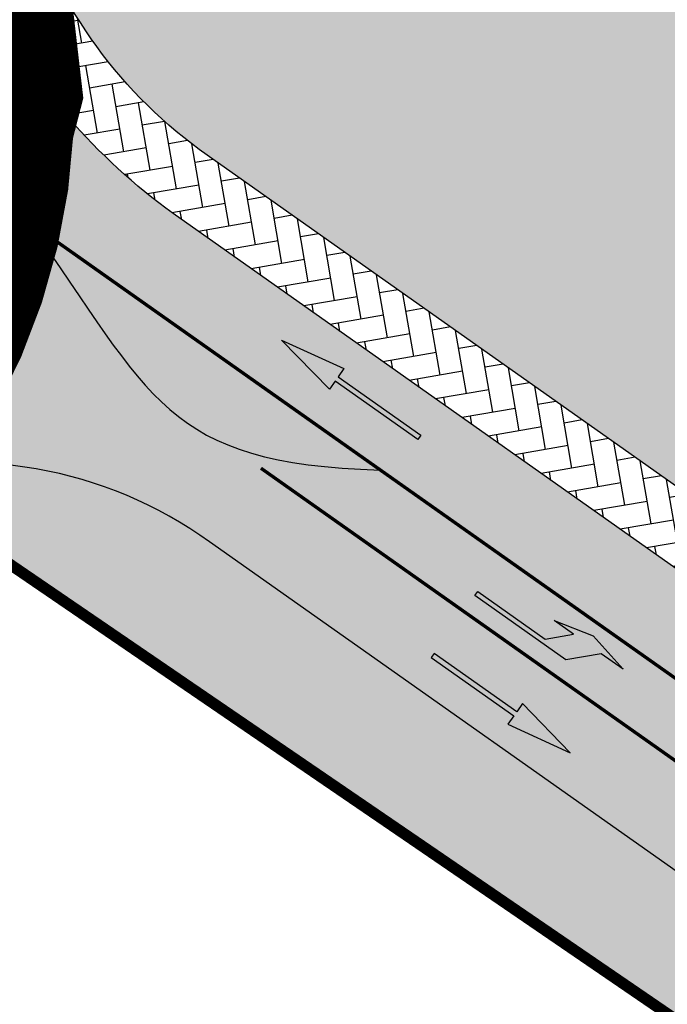
# Model space of a CAD drawing. Units: millimetres. Extents: x 352031 to 354008, y 4606071 to 4607588.
# Drawn here: x 352825 to 352854, y 4606526 to 4606569 of the extents above; entities that cross this region are included whole.
import ezdxf

# ---------------------------------------------------------------- set-up
doc = ezdxf.new("R2010")
doc.units = ezdxf.units.MM
for name, pattern in [('CONTINUA', [0]), ('LÍNEAS_OCULTAS2', [4.762499999999999, 3.175, -1.5875]), ('TRAZOS', [2, 1, -1])]:
    doc.linetypes.add(name, pattern=pattern)
for name, color, linetype, true_color in [('00-CIC MARCAS VIALES', 7, 'Continuous', 0xffffff), ('00-CIC TRAMA APRC EXT', 7, 'Continuous', 0xa3d2ae), ('00-CIC TRAMA ESPLANADA', 7, 'Continuous', 0xc7c7c7)]:
    doc.layers.add(name, color=color, linetype=linetype, true_color=true_color)
for name, color, linetype in [('00-CIC TRAMA ACERA', 145, 'Continuous'), ('00-CIC TRAMA VIALES', 252, 'Continuous'), ('00-CIC TRAMA ZVERDE', 72, 'Continuous'), ('00-CIC VIALES', 4, 'Continuous'), ('05 LIMITE OBRA', 7, 'Continuous'), ('05142AT-6C_licitación', 30, '6C')]:
    doc.layers.add(name, color=color, linetype=linetype)
doc.layers.add('00_DELIMITACION_PARCELAS', color=20, linetype='Continuous', lineweight=0)
doc.styles.add('ROMANS', font='romans.shx')
doc.linetypes.add('6C', pattern='A,1,-1.5,[".6",ROMANS,S=1,R=0,X=-1,Y=-0.5],-1.5', length=4)

# ---------------------------------------------------------------- blocks, each defined once
blk = doc.blocks.new('PL PARQUE VA')
at = {"layer": '00-CIC MARCAS VIALES'}
h = blk.add_hatch(color=256, dxfattribs=at)
edge = h.paths.add_edge_path()
edge.add_line((161.5297613445437, 471.9698742534965), (161.1326240978669, 472.3633179608732))
edge.add_spline(control_points=[(161.1326240979834, 472.3633179618046), (160.9946780118044, 471.9847090896219), (160.8594371122308, 471.6188841369003), (160.7274489296251, 471.2647082814947)], knot_values=[0.2420562387804672, 0.2420562387804672, 0.2420562387804672, 0.2420562387804672, 0.4986502233556587, 0.4986502233556587, 0.4986502233556587, 0.4986502233556587], degree=3, periodic=0)
edge.add_line((160.7274489293923, 471.2647082805634), (161.5297446353361, 470.4698742534965))
edge.add_line((161.5297446353361, 470.4698742534965), (161.5297613444855, 471.9698742534965))
edge = h.paths.add_edge_path()
edge.add_spline(control_points=[(160.3173301756615, 470.1709962086752), (160.1752521951566, 469.793476591818), (160.0381750973174, 469.4295672150329), (159.9069138708874, 469.077578920871)], knot_values=[0.7720230579285136, 0.7720230579285136, 0.7720230579285136, 0.7720230579285136, 1.064996084162333, 1.064996084162333, 1.064996084162333, 1.064996084162333], degree=3, periodic=0)
edge.add_line((159.9069138705963, 469.0775789199397), (161.5297112170956, 467.4698742534965))
edge.add_line((161.5297112170956, 467.4698742534965), (161.5297279261868, 468.9698742525652))
edge.add_line((161.5297279261868, 468.9698742525652), (160.3173301755451, 470.1709962077439))
edge = h.paths.add_edge_path()
edge.add_spline(control_points=[(159.5032674665563, 467.9774546949193), (159.3649344937876, 467.5918835280463), (159.2358410209999, 467.2202473217621), (159.1173082048772, 466.8598078237846)], knot_values=[1.381189316016299, 1.381189316016299, 1.381189316016299, 1.381189316016299, 1.725350478238452, 1.725350478238452, 1.725350478238452, 1.725350478238452], degree=3, periodic=0)
edge.add_line((159.1173082045862, 466.8598078228533), (161.5296777987387, 464.4698742534965))
edge.add_line((161.5296777987387, 464.4698742534965), (161.5296945078881, 465.9698742534965))
edge.add_line((161.5296945079463, 465.9698742534965), (159.5032674663235, 467.977454693988))
edge = h.paths.add_edge_path()
edge.add_spline(control_points=[(158.7662943062023, 465.7075405949727), (158.6514748670743, 465.2920039156452), (158.5546931101126, 464.8887566085905), (158.4783796201809, 464.4927610028535)], knot_values=[2.103865621997381, 2.103865621997381, 2.103865621997381, 2.103865621997381, 2.525575725877196, 2.525575725877196, 2.525575725877196, 2.525575725877196], degree=3, periodic=0)
edge.add_line((158.4783796201227, 464.4927610028535), (161.52964438044, 461.4698742534965))
edge.add_line((161.52964438044, 461.4698742544279), (161.5296610895894, 462.9698742534965))
edge.add_line((161.5296610895894, 462.9698742525652), (158.7662943060859, 465.7075405940413))
edge = h.paths.add_edge_path()
edge.add_spline(control_points=[(158.3013989746687, 463.1680791024119), (158.2662657125038, 462.6627797298133), (158.2709179790691, 462.1601311061531), (158.3208069141256, 461.6488351114094)], knot_values=[3.003115730937453, 3.003115730937453, 3.003115730937453, 3.003115730937453, 3.555116302807122, 3.555116302807122, 3.555116302807122, 3.555116302807122], degree=3, periodic=0)
edge.add_line((158.3208069140674, 461.6488351123407), (161.5296109621413, 458.4698742553592))
edge.add_line((161.5296109621413, 458.4698742544279), (161.5296276712324, 459.9698742544279))
edge.add_line((161.5296276712907, 459.9698742544279), (158.3013989746687, 463.1680791033432))
edge = h.paths.add_edge_path()
edge.add_spline(control_points=[(158.6980649521574, 459.7750691743568), (158.9359697905602, 458.9844884742051), (159.2816014864366, 458.1479789474979), (159.7513564099208, 457.2315572034568)], knot_values=[4.20953261748222, 4.20953261748222, 4.20953261748222, 4.20953261748222, 5.006351577678341, 5.006351577678341, 5.006351577678341, 5.006351577678341], degree=3, periodic=0)
edge.add_line((159.7513564096298, 457.2315572043881), (161.5295775438426, 455.4698742544279))
edge.add_line((161.5295775438426, 455.4698742544279), (161.529594252992, 456.9698742544279))
edge.add_line((161.529594252992, 456.9698742544279), (158.6980649523321, 459.7750691734254))
at = {"layer": '00-CIC TRAMA ACERA'}
h = blk.add_hatch(dxfattribs=at)
h.set_pattern_fill('AR-HBONE', color=256, scale=0.01)
h.set_pattern_definition([(45, (-357014.5330264869, -4606817.518851327), (1.4210854715202e-16, 1.436840979371065), [3.048, -1.016]), (135, (-357013.8146064869, -4606816.800431327), (1.4210854715202e-16, 1.436840979371065), [3.048, -1.016])])
edge = h.paths.add_edge_path()
edge.add_line((189.3032368186978, 505.7649591136724), (191.3782738895388, 504.0256440546364))
edge.add_line((191.3782738895388, 504.0256440546364), (180.5036903457949, 491.0520520275459))
edge.add_line((180.5036903457949, 491.0520520275459), (172.8781556868926, 481.5150171965361))
edge.add_arc((189.8351486844476, 468.6161215072498), 21.30542469706295, 142.740370083897, 179.9993617588151)
edge.add_line((168.5297239886131, 468.6163588371128), (168.5332788903615, 432.0982140060514))
edge.add_line((168.5332788903615, 432.0982140060514), (165.5293171915109, 432.0982475215569))
edge.add_line((165.5293171915109, 432.0982475215569), (165.5297217988409, 468.3624415425584))
edge.add_arc((194.7392768925638, 467.8264345228672), 29.21447265138275, 151.2410157357755, 178.9487175191923, ccw=False)
edge.add_arc((-25.88347082678229, 654.8374505797401), 260.658988076331, 318.4303185669567, 320.4667112857583)
edge.add_line((175.1510491868248, 488.9211167609319), (189.3032368186978, 505.7649591136724))
at = {"layer": '00-CIC TRAMA APRC EXT'}
h = blk.add_hatch(color=256, dxfattribs=at)
h.dxf.hatch_style = 1
edge = h.paths.add_edge_path()
edge.add_arc((229.0274020154029, 486.8629282051697), 9.000000016511454, 173.7789419572836, 181.8402682136679)
edge.add_line((220.0320438602357, 486.5739092482254), (219.0420367025654, 487.4037423059344))
edge.add_arc((229.0274020215147, 486.8629282051697), 10.00000002220465, 170.0299533751011, 176.8998509864086, ccw=False)
edge.add_line((219.1784180086688, 488.5942613212392), (195.3587987796054, 508.5600841036066))
edge.add_line((195.3587987796054, 508.5600841036066), (180.5036903457949, 491.0520520275459))
edge.add_line((180.5036903457949, 491.0520520275459), (172.8781556868926, 481.5150171965361))
edge.add_arc((189.8351486914326, 468.6161215044558), 21.30542470431379, 142.7403700892893, 179.9993617538062)
edge.add_line((168.5297239884385, 468.6163588361815), (168.5293208400835, 432.4252461930737))
edge.add_arc((182.0293212321121, 432.4250958124176), 13.50000039286616, 179.9993617655095, 181.3874650339717)
edge.add_line((168.5332788903033, 432.0982140060514), (175.3645496788668, 432.098183799535))
edge.add_line((175.3645496788668, 432.098183799535), (175.3645496779354, 425.6006629541516))
edge.add_line((175.3645496779354, 425.6006629541516), (175.3645496779354, 421.1313409302384))
edge.add_line((175.3645496779354, 421.1313409302384), (231.8291946217651, 421.1307119457051))
edge.add_line((231.8291946217651, 421.1307119457051), (291.3903979534516, 421.1307119457051))
edge.add_line((291.3903979534516, 421.1307119457051), (292.2738103747834, 427.3250346304849))
edge.add_line((292.2738103747834, 427.3250346304849), (220.0804011666332, 487.8382107848302))
at = {"layer": '00-CIC TRAMA ESPLANADA'}
h = blk.add_hatch(color=256, dxfattribs=at)
h.dxf.hatch_style = 1
edge = h.paths.add_edge_path()
edge.add_line((45.20980102592148, 232.6341305170208), (45.20980102574686, 250.5926658352837))
edge.add_line((45.20980102574686, 250.5926658352837), (31.86956861207727, 250.5926658343524))
edge.add_arc((31.86956861236831, 269.5926658352837), 19.00000000093132, 180.0036885212146, 269.9999999991224, ccw=False)
edge.add_line((12.86956865078537, 269.5914426753297), (12.86111374612665, 400.9261036720127))
edge.add_arc((27.86111371603329, 400.9270693240687), 15.00000000098944, 90.00000085465501, 180.0036885191468, ccw=False)
edge.add_line((27.86111349228304, 415.927069325), (139.5338937307242, 415.9270709902048))
edge.add_arc((139.5338935081963, 430.9270709883422), 14.99999999813736, 270.000000849994, 360.0088618858933)
edge.add_line((154.5338933268795, 430.9293910246342), (154.5295477754553, 459.0251940786839))
edge.add_arc((135.9304922624142, 458.8130396232009), 18.6002654682713, 0.6535293007695646, 41.1462955705433)
edge.add_line((149.9370870058774, 471.0517151718959), (148.5051936316304, 471.0300121838227))
edge.add_line((148.5051936316304, 471.0300121838227), (149.2334965150803, 420.8942585485056))
edge.add_line((149.2334965150803, 420.8942585485056), (4.658225766208488, 419.7770709702745))
edge.add_line((4.658225766208488, 419.7770709702745), (5.647995701699983, 394.349504923448))
edge.add_line((5.647995701699983, 394.349504923448), (5.045221312786452, 387.6715116379783))
edge.add_line((5.045221312786452, 387.6715116379783), (5.091070116264746, 374.0985111258924))
edge.add_line((5.091070116264746, 374.0985111258924), (4.838657901855186, 337.0935139358044))
edge.add_line((4.838657901855186, 337.0935139358044), (4.779616830404848, 333.4065145924687))
edge.add_line((4.779616830404848, 333.4065145924687), (4.74139090051176, 313.1245150174946))
edge.add_line((4.74139090051176, 313.1245150174946), (4.416860239696689, 265.4865186298266))
edge.add_line((4.416860239696689, 265.4865186298266), (4.209801025921479, 232.6483431747183))
edge.add_line((4.209801025921479, 232.6483431747183), (6.463831335888244, 232.6483431747183))
edge.add_line((6.463831335888244, 232.6483431747183), (45.20980102592148, 232.6341305170208))
at = {"layer": '00-CIC TRAMA VIALES'}
h = blk.add_hatch(color=251, dxfattribs=at)
h.dxf.hatch_style = 1
h.paths.add_polyline_path([(165.5302764917142, 431.745236787945), (154.5337671390153, 431.7452345918864), (154.5296124892193, 458.6069701900706, 0.2309184722383455), (147.5408854369889, 473.3446807870641), (147.5103756906465, 473.3463246608153), (148.0793754745391, 473.3269183235243), (148.649275385309, 473.3189119743183), (149.2192754343268, 473.3233056263998), (149.7892756002257, 473.3381992755458), (150.35817589215, 473.3643929380924), (150.9270763108507, 473.4019865998998), (151.4947768455022, 473.4499802784994), (151.5790769468877, 473.4590793373063), (152.0623775194981, 473.5104739544913), (152.6278783181915, 473.5821676552296), (153.1910792448907, 473.6653613811359), (153.7530802986585, 473.7599551202729), (154.3138814670383, 473.864848873578), (154.8713827625616, 473.9811426633969), (155.4276841851533, 474.1088364673778), (155.9795857345453, 474.2479303171858), (156.5300874098903, 474.3983241869137), (157.0771891999175, 474.55901809223), (157.6199911070871, 474.7302120458335), (158.1602931499365, 474.9136060271412), (158.6961952964193, 475.106300056912), (159.2285975699779, 475.3103941250592), (159.7563999571139, 475.5246882457286), (160.2807024712674, 475.7503824066371), (160.7994050878333, 475.9852766273543), (161.3136078293901, 476.2313709007576), (161.8231106876046, 476.4879652252421), (162.3270136463107, 476.7535596126691), (162.8252167318133, 477.0305540617555), (163.3188199187862, 477.3166485643014), (163.8056232093368, 477.6120431413874), (164.2867266236572, 477.9185377834365), (164.7610301292152, 478.2332324981689), (165.2295337482938, 478.5581272784621), (165.6922374688438, 478.8921221261844), (166.1471412908286, 479.2352170571685), (166.5952452151687, 479.5875120656565), (167.0364492409863, 479.9489071499556), (167.4696533557726, 480.3183023259044), (167.8959575709305, 480.6966975769028), (168.3144618773949, 481.0832929145545), (168.7258662830573, 481.478788333945), (169.1283707778202, 481.8822838487104), (169.2049335827469, 481.9619702855125, 0.0144319282470301), (168.4588793002185, 480.5930251516402, 0.1086471131998684), (165.5297217988409, 468.3624415425584), (165.5293153304956, 431.931450843811, 0.002586358087957927)])
at = {"layer": '00-CIC TRAMA ZVERDE'}
h = blk.add_hatch(dxfattribs=at)
h.set_pattern_fill('CROSS', color=256, scale=0.1)
h.set_pattern_definition([(0, (-357014.5330264869, -4606817.518851327), (0.635, 0.635), [0.3175, -0.9525000000000001]), (90, (-357014.3742764869, -4606817.677601327), (-0.635, 0.635), [0.3175, -0.9525000000000001])])
edge = h.paths.add_edge_path()
edge.add_line((220.0320438601193, 486.5739092482254), (291.2058257723693, 426.9153940193355))
edge.add_line((291.2058257723693, 426.9153940193355), (254.4417203252669, 167.2951103905216))
edge.add_line((254.4417203252669, 167.2951103905216), (151.7261097034789, 170.2254127552733))
edge.add_line((151.7261097034789, 170.2254127552733), (151.6975929995533, 169.2258194396272))
edge.add_line((151.6975929995533, 169.2258194396272), (255.3065383292851, 166.2700317492709))
edge.add_line((255.3065383292851, 166.2700317492709), (292.2738103747834, 427.3250346304849))
edge.add_line((292.2738103747834, 427.3250346304849), (221.0294228454004, 487.0427321344614))
edge.add_arc((229.0274019984063, 486.8629282061011), 7.999999999035646, 140.0299533775649, 178.712140778437, ccw=False)
edge.add_line((222.8963589736959, 492.002024567686), (231.7657842768822, 504.1401172867045))
edge.add_line((231.7657842768822, 504.1401172867045), (222.1299785955925, 492.6444116132334))
edge.add_arc((229.0274019993376, 486.8629282051697), 9.00000000045807, 140.0299533751853, 181.8402682169524)
at = {"layer": '00-CIC MARCAS VIALES'}
for points in [[(163.7191954575828, 461.1644565714523), (164.2816620392841, 458.1644503045827), (163.8316620392143, 458.1644553169608), (163.831611911708, 453.6644553169608), (163.6066119116149, 453.6644578240812), (163.6066620391211, 458.1644578240812), (163.1566620391095, 458.1644628364593)], [(156.1259041376761, 440.0755884554237), (156.6884375559748, 443.0755821904168), (156.238437555905, 443.0755872027948), (156.2384876834112, 447.5755872027948), (156.0134876833763, 447.5755897089839), (156.01343755587, 443.0755897089839), (155.5634375558002, 443.0755947222933)], [(160.9647800149396, 442.2505345558748), (160.5147582929349, 440.3005395652726), (160.5147716611973, 441.5005395663902), (159.3897841931321, 442.6255520982668), (159.3898393333657, 447.5755520975217), (159.6148393329931, 447.5755495931953), (159.6147983955452, 443.9005495924503), (160.5147883703467, 443.0005395663902), (160.5148000667687, 444.0505395671353)]]:
    blk.add_lwpolyline(points, close=True, dxfattribs=at)
at = {"layer": '00-CIC VIALES', "color": 4}
for points in [[(183.5291148194228, 413.9312499817461), (183.5291148194228, 413.9312499817461, -0.414213567586187), (165.5293153304956, 431.9314508102834), (165.5297217988409, 468.3624415425584, -0.1086471131998724), (168.4588793002185, 480.5930251516402, -0.01443192825957535), (169.2049335834454, 481.9619702864438, -0.01443192825957535)], [(168.5332788903615, 432.0982140060514, -0.006056817292109506), (168.5293208400835, 432.425246191211), (168.5297239886131, 468.6163588371128, -0.1640205934084848), (172.8781556868926, 481.5150171965361)], [(154.5296124892193, 458.6069701900706), (154.5296124892193, 458.6069701900706, 0.2309327663869502), (147.5400966152665, 473.3453109990805)], [(155.6827402243507, 420.9163392651826, -0.259572425181309), (139.5338937895722, 411.9270709902048), (27.86111355089815, 411.9270693259314, 0.4142324136695572), (16.86111373762833, 400.9263611808419), (16.86583326174878, 327.6154139665887, -0.1722717401491335), (28.34725454635918, 336.5866540381685), (31.14237108232919, 329.2911596382037, 0.3107015192066921), (20.86668730829842, 314.3491723397747), (20.86956863454543, 269.5919576901942, 0.4141947069622814), (31.86956861172803, 258.5926658352837), (107.8953700380516, 258.5926658352837), (237.0273844405892, 258.5921197328717, 0.4142135623730951), (253.0275626707007, 274.5919415010139), (253.0288474776899, 389.9304757909849, 0.4142135623730951), (237.0290257097804, 405.93065402098), (237.0290257097804, 405.93065402098), (237.0290257097804, 405.93065402098), (176.5341122275568, 405.9313279008493, -0.414164999052365), (154.5343575583538, 427.9279251825064), (154.5296125130262, 458.6066385731101)]]:
    blk.add_lwpolyline(points, format="xyb", dxfattribs=at)
at = {"layer": '00-CIC VIALES', "color": 255, "linetype": 'CONTINUA', "ltscale": 5, "const_width": 0.15}
for points in [[(161.5294099542079, 440.4251577220857), (161.5297780537512, 473.4698742534965)], [(161.5295638277312, 454.2385640861467), (161.529778053693, 473.4698742534965)]]:
    blk.add_lwpolyline(points, dxfattribs=at)
at = {"layer": '00-CIC VIALES', "color": 255, "linetype": 'TRAZOS', "ltscale": 5, "const_width": 0.15}
for points in [[(158.5296127679176, 458.6320004118606), (158.5293208407238, 432.4253575857729)], [(161.5293208405492, 432.4253241671249), (161.5294099542079, 440.4251577220857)]]:
    blk.add_lwpolyline(points, dxfattribs=at)
at = {"layer": '00-CIC VIALES', "color": 255, "linetype": 'CONTINUA', "ltscale": 5}
blk.add_open_spline([(161.5297780537512, 473.4698742534965), (158.3095478917821, 464.350171463564), (156.2060367416125, 462.2993590421975), (161.5295638277312, 454.2385640861467)], degree=3, dxfattribs=at)
at = {"layer": '00_DELIMITACION_PARCELAS', "linetype": 'TRAZOS', "ltscale": 15, "const_width": 0.5, "flags": 128}
for points in [[(260.1479620886385, 585.895497797057), (238.9481481875409, 560.6479061003774), (214.4898245886434, 531.5981785515323), (174.048287134734, 483.3506290437654), (171.6312604821287, 480.9579559676349), (169.114135037933, 478.6738840071484), (166.5053108747816, 476.5047130687162), (163.8131880617584, 474.4567430578172), (162.6819803381804, 473.7634556582198), (161.4670742461458, 473.2165691908449), (160.2039692177204, 472.7651832615957), (158.9281646907912, 472.3587974729016), (157.5036600727472, 471.9442133409902), (156.0585561561165, 471.5926294382662), (154.5969529568683, 471.3054457195103), (153.123150488711, 471.0838621370494), (148.3711499539786, 471.035915072076), (142.5672627825988, 466.716143055819), (132.4721342020202, 467.8608775483444), (127.5411878945306, 472.6809324780479), (29.63632268854417, 484.7820230834186), (25.78314746171236, 484.9260792257264), (19.93331304175081, 483.9161311704665), (14.6352835787111, 481.2711901869625), (11.83725882665021, 479.049221355468), (10.1124673676095, 478.6290936861187), (8.27036105695879, 476.5230695670471), (7.271225244505331, 474.7191396467388), (6.11206010292517, 472.506229840219), (5.363908393890597, 470.3942899871618), (4.826786914432887, 468.6393197001889), (4.680713703564834, 467.6423318833113), (4.310601751611102, 466.1283664852381), (4.132493885292206, 464.6793733583763), (4.03137720254017, 463.2333774184808), (4.013218138017692, 460.9373866720125), (4.085969723004382, 457.6473845709115), (4.02660477272002, 452.6633833097294), (3.951007857453078, 444.6063947035), (3.955401070939843, 437.8329046675935), (5.647995701699983, 394.349504923448), (5.31655854114797, 391.0136086149141), (5.045221312786452, 387.6715116379783), (5.110170906293206, 383.1465109139681), (5.091070116264746, 374.0985111258924), (4.838657901855186, 337.0935139358044), (4.826638267375529, 335.3309140698984), (4.73163827433018, 335.3315151268616), (4.779616830404848, 333.4065145924687), (4.768615337728988, 333.2725147157907), (4.74139090051176, 313.1245150174946), (4.682328775466885, 307.5475156754255), (4.416860239696689, 265.4865186298266), (4.091285065514967, 213.8525222530589), (3.610397564363666, 134.180527604185), (3.476288542093243, 124.3935290984809), (3.42126079404261, 121.9025297109038), (3.348227197653614, 118.8865305241197), (3.405226440168917, 118.8185298889875), (3.396160427306313, 112.8925299905241), (3.325834609451704, 83.6435307720676), (3.307819504232612, 82.28753097262233), (3.141776717384346, 78.44653282128274), (1.587360792560503, 41.10855013504624), (1.094214698998258, 27.99355562683195), (-1.634562956576701, -41.81741398014128), (-2.775080190971494, -70.45469602569938)], [(148.5050836799201, 471.0372664453462), (148.9231954782153, 443.4515947336331), (149.1858855561004, 425.5462633948773), (149.2334965150803, 420.8942585485056), (4.658225766208488, 419.7770709702745)]]:
    blk.add_lwpolyline(points, dxfattribs=at)

msp = doc.modelspace()

# ---------------------------------------------------------------- linework, layer by layer
at = {"layer": '05 LIMITE OBRA', "color": 8, "linetype": 'LÍNEAS_OCULTAS2', "ltscale": 2, "const_width": 0.8, "flags": 128}
msp.add_lwpolyline([(352132.062659259, 4606863.253784651), (352191.494089474, 4606989.635063532), (352231.1856990624, 4607087.942586637), (352245.4310847339, 4607127.192653551), (352254.9156661998, 4607153.325358255), (352319.0728508416, 4607164.498277469), (352395.2258020467, 4607165.20802079), (352617.8854867294, 4607162.779166067), (352628.7188431011, 4607138.98870185), (352701.22262386, 4607138.903715875), (352714.3185360162, 4607151.783760205), (352721.0850688866, 4607161.329825638), (352739.0955421436, 4607161.456961664), (352842.2241130434, 4607160.331996825), (352916.3907399625, 4607159.968452889), (352936.0099088056, 4607154.069986415), (352970.9003608706, 4607148.42422281), (353113.2048708848, 4607169.139922911), (353213.082687011, 4607172.19380646), (353350.6007401105, 4607173.705176441), (353518.7376007386, 4607175.350163192), (353619.8275464107, 4607175.635853508), (353845.9876681897, 4607174.99046628), (353845.1779914913, 4607169.583080433), (353848.6469250149, 4607136.463300588), (353853.4975399193, 4607110.658584625), (353865.829650837, 4607070.204986016), (353883.3722170265, 4607021.647505622), (353881.0540381251, 4607005.943987668), (353873.477606683, 4606980.46330018), (353860.8721834989, 4606938.06935109), (353856.1898958152, 4606932.462767277), (353822.3097209129, 4606830.975114888), (353830.6474509272, 4606828.191685135), (353810.5536059053, 4606776.02147264), (353759.7806108673, 4606789.033013131), (353730.2667060159, 4606712.606139209), (353693.1485336237, 4606714.278635291), (353690.4167252765, 4606711.436001882), (353684.8563670451, 4606677.463977123), (353683.667251755, 4606670.206489613), (353664.8317166767, 4606668.309300961), (353656.1839285325, 4606667.754569747), (353647.0918115927, 4606667.757624379), (353646.1677674786, 4606667.80977763), (353619.9003186654, 4606670.394541625), (353608.1544650737, 4606672.042467735), (353596.657944941, 4606674.232115223), (353570.1483014594, 4606679.674474588), (353522.5162042729, 4606689.545558996), (353501.7346660621, 4606693.805315652), (353490.2632983332, 4606696.003463642), (353468.0585404276, 4606699.888114665), (353460.7747647031, 4606701.392183175), (353449.5518521843, 4606704.272928718), (353395.7524929876, 4606719.100502659), (353357.9550049151, 4606729.401981145), (353302.4611797915, 4606744.782728237), (353254.675294172, 4606758.040382308), (353228.5723529207, 4606765.199810615), (353187.0776933646, 4606771.953547968), (353171.8078724816, 4606773.369952384), (353086.0254365895, 4606793.173569941), (353048.6820151331, 4606810.454783091), (353006.9857556913, 4606828.852751615), (352952.9423515419, 4606852.82698922), (352909.6498642243, 4606871.861411516), (352863.4809691296, 4606892.414729786), (352841.9934783215, 4606897.541071958), (352829.5239944039, 4606867.987835799), (352812.6119508622, 4606827.98031614), (352799.3312437497, 4606796.546524325), (352792.049722211, 4606776.601672422), (352788.7646019133, 4606749.601723315), (352791.1623716918, 4606730.481666028), (352801.0419606878, 4606686.48269056), (352813.8103861576, 4606630.171250554), (352826.5311594121, 4606574.384784828), (352827.5039528916, 4606565.970073894), (352824.2155205649, 4606553.211279567), (352820.49678108, 4606547.938482204), (352733.8234722437, 4606457.550015191), (352730.9389213081, 4606451.973409783), (352729.760461709, 4606445.72801107), (352729.8412132403, 4606441.992456764), (352729.8483094778, 4606437.863258701), (352716.0996745392, 4606430.780807619), (352655.8186887032, 4606477.508036653), (352132.062659259, 4606863.253784651)], close=True, dxfattribs=at)
at = {"layer": '05142AT-6C_licitación', "color": 30, "ltscale": 3, "const_width": 3, "flags": 128}
msp.add_lwpolyline([(352710.7474300307, 4606434.92898903), (352819.9901749627, 4606548.803383525, 0.2296688862410732), (352825.3436497361, 4606571.748559935), (352789.6930766227, 4606729.475158663, -0.1463963861520751), (352793.6722005503, 4606787.528763814, -0.01090539299352143), (352795.318287048, 4606791.638421574), (352853.0200976389, 4606927.010755621, -0.3001167937633998), (352865.8707132, 4606935.529667707, 0.3089994816710893), (352896.5654038717, 4606956.603951026, -0.3094877793730603), (352901.2250281079, 4606959.797036594), (353358.5323387329, 4606960.022355511), (353802.1458141557, 4606960.240927367), (353802.1522535416, 4606947.171548894)], format="xyb", dxfattribs=at)

# ---------------------------------------------------------------- block references
at = {"rotation": 54.7878313081025}
msp.add_blockref('PL PARQUE VA', (353119.1200274264, 4606155.499585789), dxfattribs=at)

doc.saveas('drawing.dxf')
